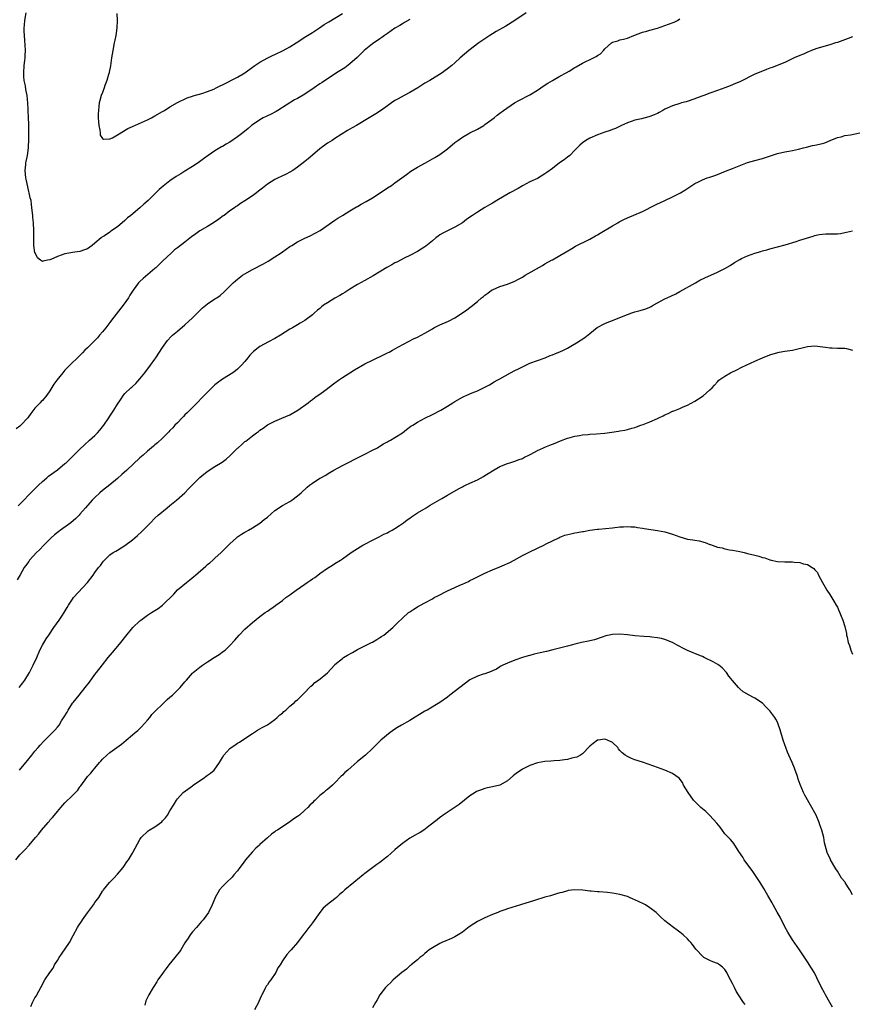
# Model space of a CAD drawing. Units: inches. Extents: x 2559000 to 2562000, y 1557000 to 1560000.
# Drawn here: x 2561587 to 2561809, y 1558524 to 1558787 of the extents above; entities that cross this region are included whole.
import ezdxf

# ---------------------------------------------------------------- set-up
doc = ezdxf.new("R2010")
doc.units = ezdxf.units.IN
doc.header["$MEASUREMENT"] = 0
doc.layers.add('LD25591557_10ft', color=82, linetype='Continuous')

msp = doc.modelspace()

# ---------------------------------------------------------------- linework, layer by layer
at = {"layer": 'LD25591557_10ft'}
for points, elevation in [([(2561721.99, 1558789), (2561719, 1558787.02), (2561716.56, 1558785.44), (2561714.03, 1558784.03), (2561713, 1558783.42), (2561712.34, 1558783), (2561711.54, 1558782.46), (2561711, 1558782.14), (2561709.36, 1558781), (2561706.69, 1558779), (2561704.41, 1558777), (2561703, 1558775.71), (2561702.2, 1558775), (2561701, 1558774.06), (2561700.38, 1558773.62), (2561699.58, 1558773), (2561696.32, 1558771), (2561695, 1558770.24), (2561693.09, 1558769), (2561691, 1558767.76), (2561689.5, 1558767), (2561687.87, 1558766.13), (2561687, 1558765.61), (2561686.07, 1558765), (2561685, 1558764.25), (2561683.13, 1558762.87), (2561681.95, 1558762.05), (2561680.16, 1558761), (2561676.71, 1558759), (2561675.63, 1558758.37), (2561675, 1558757.98), (2561674.36, 1558757.64), (2561671, 1558755.51), (2561670.22, 1558755), (2561669, 1558754.26), (2561667, 1558752.78), (2561665, 1558751.05), (2561663.88, 1558750.12), (2561663, 1558749.33), (2561661, 1558747.82), (2561659.77, 1558747), (2561659, 1558746.52), (2561658, 1558746), (2561656.65, 1558745.35), (2561655.87, 1558745), (2561655, 1558744.55), (2561653, 1558743.31), (2561652.58, 1558743), (2561651.72, 1558742.28), (2561651, 1558741.76), (2561650.59, 1558741.41), (2561650.06, 1558741), (2561649, 1558740.22), (2561647, 1558738.83), (2561645.85, 1558738.15), (2561645, 1558737.51), (2561644.67, 1558737.33), (2561644.21, 1558737), (2561643, 1558736.19), (2561641.43, 1558735), (2561641.17, 1558734.83), (2561639.99, 1558734.01), (2561638.61, 1558733), (2561637, 1558732.05), (2561635, 1558730.83), (2561633.9, 1558730.1), (2561632.73, 1558729.27), (2561631, 1558727.86), (2561629, 1558726.31), (2561628.2, 1558725.8), (2561627.39, 1558725), (2561625, 1558722.74), (2561624.1, 1558721.9), (2561623.21, 1558721), (2561623, 1558720.81), (2561619.86, 1558718.14), (2561619, 1558717.36), (2561618.63, 1558717), (2561617.15, 1558715), (2561616.31, 1558713.69), (2561615.9, 1558713), (2561614.49, 1558711), (2561611.39, 1558707), (2561611, 1558706.45), (2561609.89, 1558705), (2561609, 1558703.9), (2561608.22, 1558703), (2561607.64, 1558702.36), (2561606.3, 1558701), (2561605, 1558699.64), (2561604.32, 1558699), (2561603.66, 1558698.34), (2561603, 1558697.64), (2561602.65, 1558697.35), (2561600.28, 1558695), (2561599, 1558693.67), (2561598.4, 1558693), (2561596.79, 1558691), (2561596.06, 1558689.94), (2561595, 1558688.19), (2561594.15, 1558687), (2561593, 1558685.63), (2561592.67, 1558685.33), (2561592.34, 1558685), (2561591, 1558683.55), (2561589.88, 1558682.12), (2561589.05, 1558681), (2561587.22, 1558679), (2561587, 1558678.79), (2561585.96, 1558678.04)], 7130), ([(2561691, 1558787.27), (2561689.57, 1558786.43), (2561689, 1558786.13), (2561688.31, 1558785.69), (2561687, 1558784.95), (2561685, 1558783.55), (2561684.25, 1558783), (2561683.55, 1558782.45), (2561683, 1558782.14), (2561682.36, 1558781.64), (2561681.35, 1558781), (2561681, 1558780.74), (2561678.83, 1558779), (2561677.93, 1558778.07), (2561676.89, 1558777.11), (2561675, 1558775.42), (2561673.61, 1558774.39), (2561671.44, 1558773), (2561667.58, 1558770.42), (2561667, 1558770.07), (2561665.45, 1558769), (2561663, 1558767.36), (2561661, 1558766.21), (2561660.2, 1558765.8), (2561655.8, 1558763), (2561655.3, 1558762.7), (2561655, 1558762.55), (2561654.01, 1558761.99), (2561653, 1558761.55), (2561652.64, 1558761.36), (2561651.9, 1558761), (2561651, 1558760.53), (2561649, 1558759.17), (2561648.79, 1558759), (2561647.85, 1558758.15), (2561646.47, 1558757), (2561645, 1558755.91), (2561643, 1558754.56), (2561642.01, 1558753.99), (2561641, 1558753.38), (2561640.74, 1558753.26), (2561640.27, 1558753), (2561639, 1558752.19), (2561637.23, 1558751), (2561635.95, 1558750.05), (2561634.49, 1558749), (2561633, 1558748), (2561631, 1558746.78), (2561629.88, 1558746.12), (2561628.67, 1558745.33), (2561627, 1558744.17), (2561625.21, 1558742.79), (2561624.13, 1558741.87), (2561623.26, 1558741), (2561621.21, 1558739), (2561620, 1558738), (2561619, 1558737.03), (2561616.56, 1558735), (2561615.67, 1558734.33), (2561615, 1558733.65), (2561613, 1558731.95), (2561611.24, 1558730.76), (2561611, 1558730.55), (2561609.55, 1558729.55), (2561609, 1558729.23), (2561608.83, 1558729.17), (2561608.66, 1558729), (2561607, 1558727.58), (2561606.26, 1558727), (2561605, 1558726.08), (2561604.16, 1558725.84), (2561603, 1558725.37), (2561601, 1558725.1), (2561600.6, 1558725), (2561599, 1558724.71), (2561597, 1558724.03), (2561595.2, 1558723.2), (2561595, 1558723.13), (2561594.34, 1558723), (2561593.19, 1558722.81), (2561593, 1558722.71), (2561592.51, 1558723), (2561591.69, 1558723.69), (2561591.01, 1558725), (2561591, 1558725.04), (2561590.69, 1558727), (2561590.67, 1558729), (2561590.72, 1558731), (2561590.6, 1558733), (2561590.45, 1558734.45), (2561590.38, 1558735), (2561590.29, 1558736.29), (2561590.11, 1558737.89), (2561589.94, 1558739), (2561589.71, 1558739.71), (2561589.49, 1558741), (2561589.36, 1558741.36), (2561588.65, 1558744.65), (2561588.6, 1558745), (2561588.42, 1558747), (2561588.58, 1558748.58), (2561588.6, 1558749), (2561588.65, 1558749.35), (2561589.01, 1558751), (2561589.3, 1558753), (2561589.4, 1558755.4), (2561589.39, 1558757.39), (2561589.36, 1558759.36), (2561589.31, 1558761), (2561589.22, 1558763), (2561589.2, 1558763.2), (2561589.09, 1558765), (2561589, 1558765.95), (2561588.87, 1558767), (2561588.56, 1558768.56), (2561588.44, 1558769.56), (2561588.15, 1558771), (2561588.05, 1558772.05), (2561588, 1558773), (2561588.14, 1558775), (2561588.31, 1558776.31), (2561588.38, 1558777), (2561588.38, 1558777.62), (2561588.49, 1558779), (2561588.42, 1558780.42), (2561588.33, 1558781.67), (2561588.19, 1558783), (2561588.11, 1558784.11), (2561588.13, 1558785), (2561588.22, 1558785.78), (2561588.28, 1558787), (2561588.61, 1558789)], 7120), ([(2561612.86, 1558788.86), (2561612.9, 1558787), (2561612.84, 1558785), (2561612.58, 1558783), (2561612.28, 1558781.72), (2561612.16, 1558781), (2561611.74, 1558779), (2561611.41, 1558777), (2561611.11, 1558774.89), (2561610.79, 1558773.21), (2561610.74, 1558773), (2561610.61, 1558772.61), (2561610.17, 1558771), (2561609.65, 1558769.65), (2561609.45, 1558769), (2561609, 1558767.78), (2561608.69, 1558767), (2561608.32, 1558765.68), (2561608.16, 1558765), (2561608.05, 1558764.05), (2561607.9, 1558763), (2561607.87, 1558762.13), (2561607.89, 1558761), (2561607.95, 1558759.95), (2561608.03, 1558759), (2561608.3, 1558757.7), (2561608.34, 1558757), (2561608.41, 1558756.41), (2561609, 1558755.53), (2561609.31, 1558755.32), (2561611, 1558755.39), (2561611.7, 1558755.7), (2561613, 1558756.46), (2561615.79, 1558758.21), (2561617, 1558758.75), (2561621, 1558760.46), (2561622.09, 1558761), (2561623, 1558761.51), (2561625, 1558762.69), (2561625.56, 1558763), (2561627, 1558763.92), (2561629, 1558765.09), (2561631.6, 1558766.4), (2561633, 1558766.79), (2561633.15, 1558766.85), (2561635.49, 1558767.49), (2561637, 1558768.03), (2561638.69, 1558768.69), (2561639.35, 1558769), (2561640.42, 1558769.58), (2561641, 1558769.84), (2561645, 1558771.86), (2561647, 1558773.03), (2561649, 1558774.5), (2561649.28, 1558774.72), (2561649.65, 1558775), (2561651, 1558775.87), (2561653.09, 1558777), (2561654.37, 1558777.63), (2561655, 1558777.92), (2561657.21, 1558779), (2561659, 1558780), (2561660.64, 1558781), (2561663.26, 1558782.74), (2561665, 1558783.82), (2561666.84, 1558785), (2561668.12, 1558785.88), (2561669.33, 1558786.67), (2561673, 1558788.86)], 7110), ([(2561586.54, 1558657.46), (2561587, 1558657.91), (2561587.5, 1558658.5), (2561589.88, 1558661), (2561591.93, 1558663), (2561593, 1558663.97), (2561594.18, 1558665), (2561594.63, 1558665.37), (2561597, 1558667.13), (2561599, 1558668.75), (2561599.28, 1558669), (2561600.17, 1558669.83), (2561601.38, 1558671), (2561603, 1558672.62), (2561604.21, 1558673.79), (2561605.58, 1558675), (2561607, 1558676.29), (2561607.69, 1558677), (2561608.32, 1558677.68), (2561609.35, 1558679), (2561610.73, 1558681), (2561611, 1558681.45), (2561612.05, 1558683), (2561613, 1558684.63), (2561613.78, 1558685.78), (2561614.63, 1558687), (2561615, 1558687.43), (2561616.59, 1558689), (2561616.81, 1558689.19), (2561617, 1558689.38), (2561617.86, 1558690.14), (2561619, 1558691.41), (2561620.3, 1558693), (2561621.85, 1558695), (2561623, 1558696.62), (2561623.26, 1558697), (2561625, 1558699.75), (2561625.9, 1558701), (2561626.35, 1558701.65), (2561627.32, 1558702.68), (2561627.69, 1558703), (2561629, 1558704.07), (2561631, 1558705.76), (2561633, 1558707.65), (2561634.35, 1558709), (2561634.66, 1558709.34), (2561635, 1558709.64), (2561635.69, 1558710.31), (2561637, 1558711.39), (2561639, 1558712.71), (2561639.48, 1558713), (2561640.37, 1558713.63), (2561641.45, 1558714.55), (2561643.82, 1558717), (2561644.45, 1558717.55), (2561645, 1558717.94), (2561646.36, 1558719), (2561647, 1558719.4), (2561649, 1558720.56), (2561651.96, 1558722.04), (2561653.23, 1558722.77), (2561655, 1558723.95), (2561656.65, 1558725), (2561657, 1558725.24), (2561658.01, 1558725.99), (2561659, 1558726.65), (2561659.48, 1558727), (2561661, 1558727.94), (2561663, 1558728.92), (2561664.43, 1558729.57), (2561665.77, 1558730.23), (2561667.05, 1558730.95), (2561671, 1558733.75), (2561671.75, 1558734.25), (2561673, 1558734.97), (2561675, 1558736.18), (2561676.74, 1558737.26), (2561677, 1558737.4), (2561678.01, 1558737.99), (2561679.31, 1558738.69), (2561681, 1558739.68), (2561683.07, 1558741), (2561685, 1558742.31), (2561686.08, 1558743), (2561687, 1558743.64), (2561688.85, 1558745), (2561690.07, 1558745.93), (2561691.25, 1558746.75), (2561693, 1558747.82), (2561695.12, 1558749), (2561697.6, 1558750.4), (2561699, 1558751.26), (2561701, 1558752.72), (2561703, 1558754.44), (2561703.76, 1558755), (2561705, 1558755.87), (2561707, 1558756.98), (2561709, 1558758.03), (2561710.69, 1558759), (2561711, 1558759.2), (2561713.45, 1558761), (2561714.29, 1558761.71), (2561715, 1558762.24), (2561715.97, 1558763), (2561718.91, 1558765), (2561720.26, 1558765.74), (2561723, 1558767.2), (2561725, 1558768.4), (2561725.92, 1558769), (2561726.55, 1558769.45), (2561727.74, 1558770.26), (2561729, 1558771.02), (2561731, 1558772.16), (2561732.65, 1558773), (2561733.49, 1558773.49), (2561735, 1558774.44), (2561735.33, 1558774.67), (2561737, 1558775.58), (2561739.94, 1558777), (2561740.64, 1558777.36), (2561741, 1558777.65), (2561741.86, 1558778.14), (2561742.59, 1558779), (2561743, 1558779.43), (2561744.72, 1558781), (2561745, 1558781.18), (2561746.42, 1558781.58), (2561747, 1558781.81), (2561748, 1558782), (2561749, 1558782.32), (2561750.73, 1558783), (2561753, 1558783.84), (2561754.16, 1558784.16), (2561755, 1558784.42), (2561757, 1558784.98), (2561759, 1558785.63), (2561760.01, 1558785.99), (2561761.45, 1558786.55), (2561762.36, 1558787), (2561763, 1558787.4)], 7140), ([(2561809, 1558782.6), (2561807.85, 1558782.15), (2561805, 1558781.15), (2561804.48, 1558781), (2561803, 1558780.5), (2561799.49, 1558779.5), (2561798.11, 1558779), (2561797.33, 1558778.67), (2561797, 1558778.57), (2561795.95, 1558778.05), (2561795, 1558777.67), (2561793.5, 1558777), (2561791, 1558775.81), (2561787.58, 1558774.42), (2561787, 1558774.25), (2561786.12, 1558773.88), (2561785, 1558773.51), (2561783, 1558772.65), (2561779, 1558770.66), (2561777.85, 1558770.15), (2561776.45, 1558769.55), (2561774.98, 1558769.02), (2561773, 1558768.33), (2561771, 1558767.62), (2561769.39, 1558767), (2561767.63, 1558766.37), (2561767, 1558766.11), (2561764.68, 1558765.32), (2561763.45, 1558765), (2561763, 1558764.87), (2561761, 1558764.21), (2561759, 1558763.3), (2561758.42, 1558763), (2561757.52, 1558762.48), (2561757, 1558762.21), (2561756.17, 1558761.83), (2561755, 1558761.36), (2561754.73, 1558761.27), (2561753.71, 1558761), (2561752.76, 1558760.76), (2561751, 1558760.37), (2561750.02, 1558760.02), (2561749, 1558759.71), (2561747.42, 1558759), (2561745.8, 1558758.2), (2561745, 1558757.9), (2561744.38, 1558757.62), (2561743, 1558757.19), (2561741, 1558756.46), (2561739, 1558755.61), (2561737.91, 1558755), (2561737, 1558754.35), (2561736.3, 1558753.7), (2561735.6, 1558753), (2561735, 1558752.37), (2561733.62, 1558751), (2561733, 1558750.49), (2561732.16, 1558749.84), (2561730.93, 1558749), (2561729, 1558747.53), (2561727.54, 1558746.46), (2561727, 1558746.04), (2561725, 1558744.87), (2561723, 1558743.92), (2561721, 1558742.85), (2561719.84, 1558742.16), (2561717.67, 1558741), (2561714.2, 1558739), (2561713.47, 1558738.53), (2561713, 1558738.29), (2561712.23, 1558737.77), (2561711, 1558737.07), (2561709, 1558735.86), (2561707.7, 1558735), (2561707, 1558734.52), (2561706.11, 1558733.89), (2561705, 1558733.03), (2561703, 1558731.81), (2561701, 1558730.9), (2561699.75, 1558730.25), (2561699, 1558729.81), (2561698.53, 1558729.47), (2561697.93, 1558729), (2561697, 1558728.21), (2561695.23, 1558726.77), (2561695, 1558726.6), (2561693, 1558725.39), (2561691, 1558724.33), (2561689.64, 1558723.64), (2561687.5, 1558722.5), (2561687, 1558722.29), (2561686.18, 1558721.82), (2561684.86, 1558721.13), (2561681.17, 1558718.83), (2561679, 1558717.61), (2561677, 1558716.51), (2561675, 1558715.29), (2561673.62, 1558714.38), (2561673, 1558714.04), (2561672.35, 1558713.65), (2561671, 1558712.89), (2561669, 1558711.68), (2561667.98, 1558711), (2561667.44, 1558710.56), (2561667, 1558710.18), (2561666.32, 1558709.68), (2561665.53, 1558709), (2561665, 1558708.5), (2561663, 1558706.98), (2561661.73, 1558706.27), (2561661, 1558705.79), (2561659.71, 1558705), (2561659, 1558704.62), (2561656.44, 1558703), (2561655, 1558702.18), (2561653.26, 1558701.26), (2561651, 1558700.02), (2561649.3, 1558698.7), (2561649, 1558698.38), (2561648.29, 1558697.71), (2561647.77, 1558697), (2561647, 1558695.99), (2561646.1, 1558695), (2561645, 1558693.94), (2561644.44, 1558693.56), (2561643.75, 1558693), (2561641, 1558691.25), (2561640.68, 1558691), (2561639.68, 1558690.32), (2561639, 1558689.75), (2561638.57, 1558689.43), (2561635.56, 1558686.44), (2561634.28, 1558685), (2561633, 1558683.77), (2561631.64, 1558682.36), (2561631, 1558681.76), (2561630.63, 1558681.37), (2561630.26, 1558681), (2561629, 1558679.67), (2561628.33, 1558679), (2561627.73, 1558678.27), (2561627, 1558677.57), (2561626.73, 1558677.27), (2561626.44, 1558677), (2561625, 1558675.55), (2561623.7, 1558674.3), (2561623, 1558673.77), (2561622.61, 1558673.39), (2561621, 1558672.06), (2561619.81, 1558671), (2561619, 1558670.27), (2561615.51, 1558667), (2561614.18, 1558665.82), (2561613, 1558664.75), (2561611, 1558663.13), (2561609, 1558661.58), (2561608.33, 1558661), (2561607, 1558659.76), (2561606.25, 1558659), (2561604.47, 1558657), (2561603, 1558655.28), (2561602.74, 1558655), (2561601.86, 1558654.14), (2561600.53, 1558653), (2561597.77, 1558651), (2561597.33, 1558650.67), (2561597, 1558650.39), (2561596.21, 1558649.79), (2561595.35, 1558649), (2561593.35, 1558647), (2561592.21, 1558645.79), (2561591.41, 1558645), (2561589.57, 1558643), (2561589.32, 1558642.68), (2561588.48, 1558641.52), (2561588.15, 1558641), (2561587.08, 1558639.08), (2561586.27, 1558637.73)], 7150), ([(2561586.8, 1558609), (2561587.75, 1558610.25), (2561588.28, 1558611), (2561589.51, 1558613), (2561590.54, 1558615), (2561591.46, 1558617), (2561592.33, 1558619), (2561593, 1558620.36), (2561593.99, 1558622.01), (2561594.68, 1558623), (2561596.04, 1558625), (2561597.48, 1558627), (2561598.35, 1558628.35), (2561598.79, 1558629), (2561599.61, 1558630.39), (2561599.93, 1558631), (2561601, 1558632.62), (2561601.28, 1558633), (2561604.99, 1558637.01), (2561606.54, 1558639), (2561607, 1558639.67), (2561607.97, 1558641), (2561608.43, 1558641.57), (2561609, 1558642.4), (2561609.3, 1558642.7), (2561609.55, 1558643), (2561611, 1558644.39), (2561611.84, 1558645), (2561612.59, 1558645.41), (2561613, 1558645.7), (2561615, 1558646.95), (2561617, 1558648.43), (2561617.64, 1558649), (2561618.38, 1558649.62), (2561619.41, 1558650.59), (2561621, 1558652.19), (2561621.83, 1558653), (2561623, 1558654.2), (2561623.85, 1558655), (2561626.22, 1558657), (2561627, 1558657.59), (2561628.78, 1558659), (2561631, 1558660.99), (2561631.97, 1558662.03), (2561633, 1558663.06), (2561635, 1558665.03), (2561636.06, 1558665.94), (2561637.18, 1558666.82), (2561639, 1558667.98), (2561640.88, 1558669.12), (2561642.02, 1558669.98), (2561643.09, 1558670.91), (2561645, 1558672.85), (2561645.16, 1558673), (2561646.15, 1558673.85), (2561647, 1558674.63), (2561647.22, 1558674.78), (2561649, 1558676.19), (2561650.08, 1558677), (2561650.64, 1558677.36), (2561651, 1558677.67), (2561651.82, 1558678.18), (2561653, 1558679.08), (2561655, 1558680.13), (2561656.86, 1558680.86), (2561659, 1558681.77), (2561661.11, 1558683), (2561663.86, 1558685), (2561664.5, 1558685.5), (2561665, 1558685.84), (2561665.64, 1558686.36), (2561666.52, 1558687), (2561667, 1558687.33), (2561668.28, 1558688.28), (2561671, 1558690.35), (2561671.95, 1558691), (2561673, 1558691.75), (2561674.93, 1558693), (2561676.22, 1558693.78), (2561679, 1558695.36), (2561681, 1558696.37), (2561684.17, 1558697.83), (2561685, 1558698.3), (2561685.48, 1558698.52), (2561686.33, 1558699), (2561687, 1558699.41), (2561687.91, 1558699.91), (2561691.98, 1558702.02), (2561693, 1558702.5), (2561695, 1558703.55), (2561697, 1558704.76), (2561697.42, 1558705), (2561698.47, 1558705.53), (2561699, 1558705.77), (2561701.25, 1558706.75), (2561703, 1558707.67), (2561705.05, 1558709), (2561706.2, 1558709.8), (2561707, 1558710.42), (2561707.35, 1558710.65), (2561709, 1558712.03), (2561710.13, 1558713), (2561710.62, 1558713.38), (2561711, 1558713.71), (2561711.78, 1558714.22), (2561712.77, 1558715), (2561713, 1558715.15), (2561715, 1558716.03), (2561717, 1558716.68), (2561719, 1558717.47), (2561720, 1558718), (2561721, 1558718.55), (2561721.74, 1558719), (2561726.36, 1558721.64), (2561727, 1558722.05), (2561728.73, 1558723), (2561729, 1558723.17), (2561731, 1558724.3), (2561732.69, 1558725.31), (2561734.16, 1558726.16), (2561735.19, 1558726.81), (2561739, 1558728.63), (2561740.5, 1558729.5), (2561741, 1558729.78), (2561741.74, 1558730.26), (2561745, 1558732.19), (2561746.41, 1558733), (2561746.77, 1558733.23), (2561748.07, 1558733.93), (2561749, 1558734.38), (2561753, 1558736.02), (2561756.32, 1558737.68), (2561757, 1558738.07), (2561757.67, 1558738.33), (2561759, 1558738.98), (2561761, 1558739.91), (2561763.13, 1558741), (2561764.3, 1558741.7), (2561767, 1558743.49), (2561767.96, 1558743.96), (2561769, 1558744.51), (2561770.31, 1558745), (2561771, 1558745.19), (2561772.34, 1558745.66), (2561773, 1558745.91), (2561775.18, 1558746.82), (2561777, 1558747.5), (2561781, 1558749.07), (2561783, 1558749.68), (2561785, 1558750.19), (2561789, 1558751.46), (2561791, 1558751.92), (2561792.1, 1558752.1), (2561793, 1558752.29), (2561794.66, 1558752.66), (2561796.01, 1558753), (2561796.78, 1558753.22), (2561798.4, 1558753.6), (2561799, 1558753.71), (2561801, 1558754.2), (2561801.62, 1558754.38), (2561803.07, 1558754.93), (2561805, 1558755.78), (2561805.99, 1558755.99), (2561807, 1558756.29), (2561808.52, 1558756.52), (2561810.96, 1558757.04)], 7160), ([(2561586.84, 1558587), (2561588.56, 1558589), (2561589, 1558589.59), (2561590.17, 1558591), (2561591, 1558592.04), (2561591.81, 1558593), (2561592.38, 1558593.62), (2561593.32, 1558594.68), (2561595, 1558596.33), (2561596.33, 1558597.67), (2561597, 1558598.44), (2561597.42, 1558599), (2561598.09, 1558600.09), (2561598.8, 1558601.2), (2561599.54, 1558602.46), (2561599.83, 1558603), (2561601, 1558604.8), (2561601.16, 1558605), (2561602.02, 1558605.98), (2561602.81, 1558607), (2561604.41, 1558609), (2561605.52, 1558610.48), (2561607, 1558612.49), (2561607.43, 1558613), (2561609, 1558615.06), (2561610.53, 1558617), (2561611.64, 1558618.36), (2561612.23, 1558619), (2561613.93, 1558621), (2561615.24, 1558622.76), (2561617.09, 1558625), (2561619, 1558626.82), (2561619.2, 1558627), (2561621, 1558628.3), (2561622.09, 1558629), (2561623, 1558629.54), (2561623.88, 1558630.12), (2561625.02, 1558630.98), (2561628.03, 1558633.97), (2561629, 1558635.04), (2561631.38, 1558637), (2561632.29, 1558637.71), (2561633.37, 1558638.63), (2561633.77, 1558639), (2561636.57, 1558641.43), (2561637, 1558641.8), (2561637.67, 1558642.33), (2561638.43, 1558643), (2561639, 1558643.54), (2561640.63, 1558645), (2561641, 1558645.4), (2561641.84, 1558646.16), (2561643, 1558647.36), (2561644.78, 1558649), (2561645, 1558649.18), (2561646.08, 1558649.92), (2561647, 1558650.5), (2561647.32, 1558650.68), (2561647.95, 1558651), (2561649, 1558651.59), (2561651, 1558652.86), (2561652.16, 1558653.84), (2561653, 1558654.5), (2561655, 1558656.21), (2561657, 1558657.55), (2561659, 1558658.68), (2561659.51, 1558659), (2561661, 1558660.14), (2561661.97, 1558661), (2561663.56, 1558662.44), (2561664.23, 1558663), (2561665, 1558663.58), (2561667, 1558664.88), (2561667.21, 1558665), (2561668.39, 1558665.61), (2561669.62, 1558666.38), (2561670.74, 1558667), (2561673, 1558668.22), (2561675, 1558669.26), (2561676.12, 1558669.88), (2561677, 1558670.26), (2561679, 1558671.24), (2561681, 1558672.31), (2561682.32, 1558673), (2561682.73, 1558673.27), (2561683, 1558673.4), (2561683.97, 1558674.03), (2561685, 1558674.53), (2561685.28, 1558674.72), (2561685.83, 1558675), (2561687, 1558675.71), (2561688.98, 1558677), (2561690.12, 1558677.88), (2561691.28, 1558678.72), (2561691.75, 1558679), (2561693, 1558679.81), (2561695, 1558680.89), (2561697, 1558681.86), (2561699.22, 1558683), (2561701, 1558684.08), (2561702.44, 1558685), (2561703, 1558685.33), (2561705, 1558686.45), (2561705.37, 1558686.63), (2561706.17, 1558687), (2561707.62, 1558687.62), (2561709, 1558688.19), (2561710.66, 1558689), (2561712.19, 1558689.81), (2561713.45, 1558690.55), (2561714.27, 1558691), (2561715, 1558691.38), (2561717.81, 1558693), (2561719, 1558693.61), (2561719.95, 1558694.05), (2561721, 1558694.61), (2561723, 1558695.52), (2561725, 1558696.28), (2561727.1, 1558697), (2561728.41, 1558697.59), (2561729, 1558697.77), (2561729.85, 1558698.15), (2561731, 1558698.57), (2561731.93, 1558699), (2561733, 1558699.57), (2561734.35, 1558700.35), (2561735.43, 1558701), (2561737.62, 1558702.38), (2561739, 1558703.51), (2561740.93, 1558705.07), (2561743, 1558706.15), (2561743.62, 1558706.38), (2561745, 1558706.97), (2561747, 1558707.75), (2561749, 1558708.59), (2561750.19, 1558709), (2561751, 1558709.25), (2561752.41, 1558709.59), (2561753.93, 1558710.07), (2561755, 1558710.52), (2561755.32, 1558710.68), (2561755.88, 1558711), (2561759, 1558712.72), (2561760.56, 1558713.44), (2561761.91, 1558714.09), (2561763, 1558714.66), (2561767.14, 1558717), (2561768.3, 1558717.7), (2561769.64, 1558718.36), (2561773, 1558719.82), (2561775, 1558720.84), (2561776.37, 1558721.63), (2561777.6, 1558722.4), (2561779, 1558723.25), (2561779.46, 1558723.46), (2561781, 1558724.19), (2561783, 1558724.89), (2561784.62, 1558725.38), (2561785, 1558725.53), (2561786.16, 1558725.84), (2561787, 1558726.1), (2561791.09, 1558727.09), (2561794.03, 1558728.03), (2561795, 1558728.36), (2561798.51, 1558729.49), (2561799, 1558729.66), (2561800.13, 1558729.87), (2561801, 1558730), (2561801.97, 1558730.03), (2561803.97, 1558730.03), (2561805, 1558730.07), (2561805.82, 1558730.18), (2561807, 1558730.4), (2561807.47, 1558730.53), (2561809, 1558730.89)], 7170), ([(2561585.85, 1558563), (2561587, 1558564.39), (2561587.54, 1558565), (2561588.28, 1558565.72), (2561589.48, 1558567), (2561591.13, 1558569), (2561591.99, 1558570.01), (2561592.72, 1558571), (2561594.48, 1558573), (2561594.74, 1558573.26), (2561595, 1558573.59), (2561595.69, 1558574.31), (2561596.2, 1558575), (2561597, 1558575.94), (2561597.86, 1558577), (2561599, 1558578.28), (2561601, 1558580.22), (2561601.83, 1558581), (2561602.4, 1558581.6), (2561603, 1558582.48), (2561603.23, 1558582.77), (2561604.8, 1558585), (2561605, 1558585.24), (2561605.87, 1558586.13), (2561606.52, 1558587), (2561607, 1558587.54), (2561608.22, 1558589), (2561608.6, 1558589.4), (2561609, 1558589.89), (2561610.17, 1558591), (2561611, 1558591.72), (2561614.1, 1558593.9), (2561615.29, 1558595), (2561617, 1558596.36), (2561617.69, 1558597), (2561618.42, 1558597.58), (2561619, 1558598.1), (2561619.45, 1558598.55), (2561621, 1558600.28), (2561621.59, 1558601), (2561622.2, 1558601.8), (2561623.16, 1558602.84), (2561625, 1558604.62), (2561625.44, 1558605), (2561626.22, 1558605.78), (2561627, 1558606.41), (2561627.68, 1558607), (2561629, 1558608.31), (2561629.72, 1558609), (2561631, 1558610.5), (2561631.24, 1558610.76), (2561631.43, 1558611), (2561633, 1558612.82), (2561633.18, 1558613), (2561635, 1558614.48), (2561635.72, 1558615), (2561637, 1558615.85), (2561638.81, 1558617), (2561640.13, 1558617.87), (2561641.32, 1558618.68), (2561641.72, 1558619), (2561643, 1558620.19), (2561644.32, 1558621.68), (2561645.47, 1558623), (2561647, 1558624.58), (2561649, 1558626.33), (2561651, 1558627.95), (2561652.39, 1558629), (2561653, 1558629.4), (2561655.12, 1558630.88), (2561655.27, 1558631), (2561657, 1558632.28), (2561657.92, 1558633), (2561659, 1558633.77), (2561660.66, 1558635), (2561663, 1558636.63), (2561663.58, 1558637), (2561664.42, 1558637.58), (2561665, 1558638.02), (2561665.6, 1558638.4), (2561666.48, 1558639), (2561667, 1558639.41), (2561669, 1558640.82), (2561670.35, 1558641.65), (2561671, 1558642.09), (2561672.52, 1558643), (2561673, 1558643.33), (2561675.35, 1558645), (2561676.33, 1558645.67), (2561677, 1558646.12), (2561678.44, 1558647), (2561679, 1558647.31), (2561681, 1558648.35), (2561682.8, 1558649.21), (2561684.08, 1558649.92), (2561685, 1558650.33), (2561685.41, 1558650.59), (2561686.24, 1558651), (2561687, 1558651.43), (2561688.22, 1558652.23), (2561689, 1558652.75), (2561689.33, 1558653), (2561690.23, 1558653.77), (2561691, 1558654.23), (2561691.43, 1558654.57), (2561693, 1558655.59), (2561695.33, 1558657), (2561696.36, 1558657.64), (2561697, 1558658.01), (2561697.65, 1558658.35), (2561699.47, 1558659.47), (2561701, 1558660.38), (2561703.93, 1558662.07), (2561705, 1558662.56), (2561705.28, 1558662.72), (2561705.85, 1558663), (2561707, 1558663.5), (2561709, 1558664.47), (2561710.64, 1558665.36), (2561711, 1558665.6), (2561711.88, 1558666.12), (2561713, 1558666.86), (2561715, 1558667.99), (2561717, 1558668.81), (2561717.66, 1558669), (2561719, 1558669.44), (2561720.16, 1558669.84), (2561721, 1558670.16), (2561721.55, 1558670.45), (2561722.71, 1558671), (2561723.29, 1558671.29), (2561725, 1558672.27), (2561726.61, 1558673), (2561727, 1558673.16), (2561728.36, 1558673.64), (2561729, 1558673.93), (2561729.78, 1558674.22), (2561731.14, 1558674.86), (2561733, 1558675.56), (2561733.72, 1558675.72), (2561735, 1558676.07), (2561736.27, 1558676.27), (2561737, 1558676.41), (2561738.57, 1558676.57), (2561739, 1558676.63), (2561740.73, 1558676.73), (2561743, 1558676.9), (2561744.87, 1558677.13), (2561746.61, 1558677.39), (2561747, 1558677.47), (2561748.34, 1558677.66), (2561749, 1558677.84), (2561750.2, 1558678.2), (2561751, 1558678.38), (2561751.46, 1558678.54), (2561752.56, 1558679), (2561753.24, 1558679.24), (2561755, 1558679.91), (2561757, 1558680.81), (2561757.36, 1558681), (2561758.5, 1558681.5), (2561759, 1558681.78), (2561759.89, 1558682.11), (2561761, 1558682.71), (2561761.23, 1558682.77), (2561763, 1558683.48), (2561763.91, 1558683.91), (2561765, 1558684.37), (2561767, 1558685.41), (2561767.99, 1558686.01), (2561769.17, 1558686.83), (2561771, 1558688.42), (2561771.58, 1558689), (2561772.27, 1558689.73), (2561773, 1558690.59), (2561773.42, 1558691), (2561775, 1558692.11), (2561776.5, 1558693), (2561778.22, 1558693.78), (2561779.54, 1558694.46), (2561783, 1558696.13), (2561785, 1558696.97), (2561787, 1558697.77), (2561787.92, 1558698.08), (2561789.52, 1558698.48), (2561791, 1558698.72), (2561793, 1558699.06), (2561797, 1558700.01), (2561799, 1558700.15), (2561801.8, 1558699.8), (2561803, 1558699.63), (2561803.65, 1558699.65), (2561805, 1558699.59), (2561805.6, 1558699.6), (2561807, 1558699.52), (2561807.44, 1558699.44), (2561809, 1558699.05)], 7180), ([(2561589.91, 1558523.91), (2561590.34, 1558525), (2561591, 1558526.18), (2561591.31, 1558526.69), (2561591.99, 1558527.99), (2561592.56, 1558529), (2561592.73, 1558529.27), (2561593, 1558529.84), (2561593.59, 1558531), (2561594.92, 1558533), (2561595.82, 1558534.18), (2561596.24, 1558535), (2561597, 1558536.18), (2561597.49, 1558537), (2561598.09, 1558537.91), (2561600.18, 1558541), (2561601.18, 1558542.82), (2561602.33, 1558545), (2561602.58, 1558545.42), (2561603.39, 1558546.61), (2561603.64, 1558547), (2561605, 1558548.93), (2561606.58, 1558551), (2561607, 1558551.62), (2561608.02, 1558553), (2561609, 1558554.64), (2561609.14, 1558554.86), (2561609.24, 1558555), (2561610.83, 1558557), (2561611.91, 1558558.09), (2561613, 1558559.23), (2561614.49, 1558561), (2561614.71, 1558561.29), (2561615.52, 1558562.48), (2561615.92, 1558563), (2561617, 1558564.82), (2561617.12, 1558565), (2561619, 1558568.49), (2561619.31, 1558569), (2561621.19, 1558570.81), (2561621.45, 1558571), (2561623, 1558571.86), (2561624.81, 1558573.19), (2561625, 1558573.41), (2561625.79, 1558574.21), (2561626.3, 1558575), (2561627, 1558576.16), (2561628.11, 1558577.89), (2561628.76, 1558579), (2561629, 1558579.33), (2561630.52, 1558581), (2561633, 1558582.83), (2561633.2, 1558583), (2561636.18, 1558585), (2561636.66, 1558585.34), (2561637, 1558585.61), (2561637.85, 1558586.15), (2561638.81, 1558587), (2561640.19, 1558589), (2561641, 1558590.37), (2561641.41, 1558591), (2561643, 1558592.71), (2561643.33, 1558593), (2561644.34, 1558593.66), (2561645, 1558594.13), (2561645.54, 1558594.46), (2561647, 1558595.42), (2561649, 1558596.78), (2561650.35, 1558597.65), (2561651, 1558597.99), (2561651.62, 1558598.38), (2561653, 1558599.05), (2561655, 1558600.45), (2561655.63, 1558601), (2561656.3, 1558601.7), (2561657, 1558602.21), (2561657.38, 1558602.62), (2561657.89, 1558603), (2561659, 1558604.02), (2561660.2, 1558605), (2561660.57, 1558605.43), (2561661, 1558605.76), (2561663, 1558607.72), (2561664.24, 1558609), (2561664.59, 1558609.41), (2561665, 1558609.69), (2561665.66, 1558610.34), (2561666.64, 1558611), (2561669, 1558612.93), (2561670.84, 1558615), (2561671, 1558615.15), (2561673, 1558616.78), (2561673.32, 1558617), (2561674.37, 1558617.63), (2561675.66, 1558618.34), (2561677, 1558619.13), (2561679, 1558620.16), (2561680.76, 1558621), (2561681, 1558621.13), (2561682.14, 1558621.86), (2561683, 1558622.33), (2561683.39, 1558622.61), (2561684.01, 1558623), (2561686.47, 1558625), (2561686.72, 1558625.28), (2561687, 1558625.54), (2561687.69, 1558626.31), (2561689, 1558627.52), (2561690.65, 1558629), (2561691, 1558629.25), (2561692.05, 1558629.95), (2561693, 1558630.54), (2561693.83, 1558631), (2561695, 1558631.59), (2561697, 1558632.71), (2561697.49, 1558633), (2561698.48, 1558633.52), (2561701, 1558634.8), (2561703, 1558635.73), (2561704.31, 1558636.31), (2561705, 1558636.59), (2561706.65, 1558637.35), (2561707, 1558637.54), (2561707.98, 1558638.02), (2561709, 1558638.58), (2561711, 1558639.56), (2561713, 1558640.43), (2561715, 1558641.26), (2561716.24, 1558641.76), (2561717, 1558642.12), (2561717.63, 1558642.37), (2561718.81, 1558643), (2561721, 1558644.22), (2561723, 1558645.25), (2561725, 1558646.23), (2561726.68, 1558647), (2561727.37, 1558647.37), (2561729, 1558648.13), (2561730.74, 1558649), (2561731, 1558649.12), (2561732.34, 1558649.66), (2561733.95, 1558650.05), (2561735, 1558650.26), (2561735.64, 1558650.36), (2561737, 1558650.63), (2561737.33, 1558650.67), (2561739, 1558651.01), (2561741, 1558651.29), (2561741.31, 1558651.31), (2561745, 1558651.64), (2561747, 1558651.88), (2561747.92, 1558651.92), (2561749, 1558652.01), (2561749.9, 1558651.91), (2561751, 1558651.87), (2561751.72, 1558651.72), (2561753, 1558651.55), (2561753.46, 1558651.46), (2561757, 1558650.94), (2561759, 1558650.54), (2561761, 1558649.92), (2561763, 1558649.21), (2561765, 1558648.64), (2561766.43, 1558648.43), (2561767, 1558648.31), (2561768.13, 1558648.13), (2561769.72, 1558647.72), (2561771, 1558647.2), (2561771.17, 1558647.17), (2561771.59, 1558647), (2561773, 1558646.47), (2561774.27, 1558646.27), (2561775, 1558646), (2561776.27, 1558645.73), (2561777, 1558645.68), (2561779, 1558645.31), (2561780.16, 1558645), (2561781, 1558644.82), (2561783, 1558644.3), (2561784.08, 1558644.08), (2561785, 1558643.71), (2561785.63, 1558643.63), (2561787, 1558643.08), (2561787.07, 1558643.07), (2561787.36, 1558643), (2561789, 1558642.66), (2561791, 1558642.57), (2561793, 1558642.57), (2561793.51, 1558642.49), (2561795, 1558642.41), (2561795.94, 1558642.06), (2561797, 1558641.84), (2561798.29, 1558641), (2561798.75, 1558640.75), (2561799, 1558640.4), (2561799.68, 1558639.68), (2561799.98, 1558639), (2561801.06, 1558637), (2561801.78, 1558635.78), (2561802.21, 1558635), (2561803, 1558633.82), (2561804.09, 1558632.09), (2561804.71, 1558631), (2561805, 1558630.42), (2561806.05, 1558628.05), (2561806.43, 1558627), (2561807, 1558625.28), (2561807.41, 1558623.41), (2561807.47, 1558623), (2561807.59, 1558622.41), (2561807.93, 1558621), (2561808.22, 1558620.22), (2561808.56, 1558619), (2561809, 1558617.92)], 7190), ([(2561809, 1558553.74), (2561808.36, 1558555), (2561807.82, 1558555.82), (2561807.11, 1558557), (2561807, 1558557.16), (2561806.15, 1558558.15), (2561805.37, 1558559.37), (2561805, 1558560.03), (2561804.61, 1558560.61), (2561803.21, 1558563), (2561803.15, 1558563.15), (2561802.25, 1558565), (2561801.73, 1558567), (2561801.61, 1558567.61), (2561801.39, 1558569), (2561800.89, 1558571), (2561800.37, 1558572.37), (2561800.16, 1558573), (2561799.31, 1558575), (2561799, 1558575.62), (2561798.23, 1558577), (2561796.31, 1558580.31), (2561795.96, 1558581), (2561795.11, 1558583.11), (2561794.59, 1558584.59), (2561794.48, 1558585), (2561794.22, 1558585.78), (2561793.76, 1558587), (2561793.53, 1558587.53), (2561792.93, 1558589), (2561792.02, 1558591), (2561791.74, 1558591.74), (2561791.23, 1558593), (2561791, 1558593.74), (2561790.57, 1558595), (2561789.75, 1558597.75), (2561789.24, 1558599.24), (2561789, 1558599.79), (2561788.59, 1558600.59), (2561788.34, 1558601), (2561787, 1558602.81), (2561786.83, 1558603), (2561785.9, 1558603.9), (2561785, 1558604.87), (2561783, 1558606.21), (2561781.13, 1558607.13), (2561781, 1558607.21), (2561779.91, 1558607.91), (2561779, 1558608.63), (2561778.64, 1558609), (2561777, 1558610.93), (2561776.09, 1558612.09), (2561775.45, 1558613), (2561774.24, 1558614.24), (2561773.39, 1558615), (2561773.16, 1558615.16), (2561771.87, 1558615.87), (2561771, 1558616.33), (2561770.52, 1558616.52), (2561769.52, 1558617), (2561769, 1558617.27), (2561768.49, 1558617.51), (2561765, 1558618.92), (2561763.6, 1558619.6), (2561763, 1558619.94), (2561762.3, 1558620.3), (2561761, 1558621.03), (2561759, 1558621.81), (2561758.08, 1558622.08), (2561757, 1558622.3), (2561755.54, 1558622.46), (2561755, 1558622.57), (2561753.35, 1558622.65), (2561751, 1558622.8), (2561749.06, 1558623.06), (2561747, 1558623.29), (2561745, 1558623.2), (2561743.23, 1558622.77), (2561743, 1558622.7), (2561742.56, 1558622.56), (2561740.25, 1558621.75), (2561739, 1558621.47), (2561738.62, 1558621.38), (2561736.79, 1558621), (2561735, 1558620.56), (2561734.38, 1558620.38), (2561733, 1558620.03), (2561729.09, 1558619.09), (2561727.39, 1558618.61), (2561727, 1558618.55), (2561725.77, 1558618.23), (2561724.12, 1558617.88), (2561723, 1558617.57), (2561722.53, 1558617.47), (2561721.07, 1558617), (2561719, 1558616.3), (2561717, 1558615.56), (2561715.81, 1558615), (2561715.29, 1558614.71), (2561715, 1558614.57), (2561714.07, 1558613.93), (2561713, 1558613.45), (2561712.71, 1558613.29), (2561711, 1558612.67), (2561710.54, 1558612.54), (2561709, 1558612.04), (2561707, 1558611.05), (2561704.31, 1558609), (2561701.64, 1558607), (2561701, 1558606.48), (2561699, 1558604.98), (2561695.64, 1558603), (2561695, 1558602.67), (2561691, 1558600.22), (2561688.79, 1558599), (2561687.68, 1558598.32), (2561687, 1558597.88), (2561685.72, 1558597), (2561683.24, 1558595), (2561681.25, 1558593), (2561681, 1558592.73), (2561679.14, 1558591), (2561677, 1558589.26), (2561674.42, 1558587), (2561673.65, 1558586.35), (2561673, 1558585.61), (2561672.66, 1558585.34), (2561671, 1558583.58), (2561670.37, 1558583), (2561669, 1558581.83), (2561668.51, 1558581.49), (2561668.01, 1558581), (2561667, 1558580.19), (2561665.73, 1558579), (2561665.33, 1558578.67), (2561665, 1558578.29), (2561664.33, 1558577.67), (2561663.74, 1558577), (2561663, 1558576.3), (2561661.55, 1558575), (2561661, 1558574.6), (2561660.01, 1558573.99), (2561659, 1558573.19), (2561655.64, 1558571), (2561655.24, 1558570.76), (2561655, 1558570.52), (2561654.12, 1558569.88), (2561653, 1558568.93), (2561651, 1558567.17), (2561650.84, 1558567), (2561649.87, 1558566.13), (2561648.89, 1558565.11), (2561647.13, 1558563), (2561646.22, 1558561.78), (2561645.67, 1558561), (2561645, 1558560.11), (2561644.07, 1558559), (2561643.57, 1558558.43), (2561642.05, 1558557), (2561641, 1558555.89), (2561640.2, 1558555), (2561639.75, 1558554.25), (2561639.08, 1558553), (2561639, 1558552.76), (2561638.25, 1558551), (2561637.32, 1558549), (2561635.88, 1558547), (2561635.43, 1558546.57), (2561634.1, 1558545), (2561633, 1558543.79), (2561632.39, 1558543), (2561631.82, 1558542.18), (2561631, 1558540.86), (2561629.9, 1558539), (2561629.53, 1558538.47), (2561629, 1558537.84), (2561628.33, 1558537), (2561626.66, 1558535), (2561625.99, 1558534.01), (2561625.19, 1558533), (2561625, 1558532.7), (2561623.77, 1558531), (2561623.51, 1558530.49), (2561622.73, 1558529.27), (2561622.51, 1558529), (2561621.39, 1558527), (2561620.6, 1558525.4), (2561620.31, 1558524.31)], 7200), ([(2561803.73, 1558523.73), (2561803.03, 1558525), (2561801.87, 1558527), (2561801.57, 1558527.57), (2561800.76, 1558529), (2561799.55, 1558531.55), (2561798.88, 1558532.88), (2561798.12, 1558534.12), (2561797, 1558535.87), (2561794.9, 1558539), (2561793, 1558541.67), (2561791.77, 1558543.77), (2561791, 1558545.2), (2561789.74, 1558547.74), (2561788.96, 1558549.04), (2561787.89, 1558551), (2561787.61, 1558551.61), (2561786.49, 1558553.51), (2561785.41, 1558555.41), (2561784.43, 1558557), (2561782.24, 1558560.24), (2561781.64, 1558561), (2561780.18, 1558563), (2561779.79, 1558563.79), (2561778.76, 1558565.24), (2561777.7, 1558567), (2561777.43, 1558567.43), (2561777, 1558567.84), (2561776.51, 1558568.51), (2561775, 1558570), (2561773.72, 1558571.72), (2561772.82, 1558572.82), (2561771, 1558574.84), (2561769.91, 1558575.91), (2561768.63, 1558577), (2561767, 1558578.59), (2561766.64, 1558579), (2561765.17, 1558581), (2561764, 1558583), (2561763.67, 1558583.67), (2561762.8, 1558584.8), (2561761, 1558586.1), (2561759, 1558586.95), (2561757, 1558587.64), (2561756.02, 1558588.02), (2561753, 1558589.09), (2561751, 1558589.74), (2561750.07, 1558590.07), (2561749, 1558590.57), (2561748.43, 1558591), (2561747.58, 1558591.58), (2561747, 1558592.23), (2561746.62, 1558592.62), (2561746.41, 1558593), (2561745, 1558594.33), (2561743.7, 1558595), (2561743, 1558595.21), (2561741.25, 1558595), (2561741, 1558594.94), (2561739.88, 1558594.12), (2561739, 1558593.33), (2561737, 1558591.32), (2561736.51, 1558591), (2561735.53, 1558590.47), (2561735, 1558590.34), (2561734.18, 1558590.18), (2561733, 1558589.85), (2561732.27, 1558589.73), (2561731, 1558589.55), (2561729.46, 1558589.46), (2561728.62, 1558589.38), (2561727, 1558589.3), (2561725, 1558588.9), (2561723, 1558588.18), (2561721.38, 1558587.38), (2561721, 1558587.21), (2561720.63, 1558587), (2561719.66, 1558586.34), (2561719, 1558585.79), (2561718.55, 1558585.45), (2561717, 1558584.14), (2561715, 1558583), (2561713, 1558582.49), (2561711.73, 1558582.27), (2561711, 1558582.07), (2561709.55, 1558581.55), (2561709, 1558581.38), (2561708.76, 1558581.24), (2561708.37, 1558581), (2561707, 1558580.11), (2561704.16, 1558577.84), (2561699.88, 1558575), (2561699.39, 1558574.61), (2561699, 1558574.33), (2561698.28, 1558573.72), (2561696.02, 1558572.02), (2561694.69, 1558571), (2561693.69, 1558570.31), (2561693, 1558569.97), (2561692.41, 1558569.59), (2561691, 1558568.78), (2561689, 1558567.4), (2561688.48, 1558567), (2561687.67, 1558566.33), (2561687, 1558565.69), (2561685, 1558563.93), (2561683.86, 1558563), (2561683.36, 1558562.64), (2561683, 1558562.35), (2561682.18, 1558561.82), (2561681.14, 1558561), (2561679, 1558559.38), (2561678.56, 1558559), (2561677, 1558557.77), (2561676.56, 1558557.44), (2561676.05, 1558557), (2561673.61, 1558555), (2561673.29, 1558554.71), (2561673, 1558554.42), (2561672.22, 1558553.78), (2561671.4, 1558553), (2561671, 1558552.67), (2561669, 1558551.15), (2561667.89, 1558550.11), (2561666.99, 1558549.01), (2561665, 1558546.2), (2561664.45, 1558545.55), (2561664.01, 1558545), (2561663, 1558543.58), (2561662.51, 1558543), (2561661, 1558540.95), (2561659.35, 1558539), (2561659.16, 1558538.84), (2561659, 1558538.63), (2561658.2, 1558537.8), (2561657, 1558536.06), (2561656.35, 1558535), (2561655.81, 1558534.19), (2561655.24, 1558533), (2561653.89, 1558531), (2561653.5, 1558530.5), (2561653, 1558529.72), (2561652.7, 1558529.3), (2561652.51, 1558529), (2561652.01, 1558528.01), (2561651.46, 1558527), (2561651.31, 1558526.69), (2561651, 1558525.9), (2561650.72, 1558525.28), (2561650.61, 1558525), (2561649.58, 1558523)], 7210), ([(2561780.42, 1558524.42), (2561780, 1558525), (2561778.68, 1558527), (2561778.04, 1558528.04), (2561777.53, 1558529), (2561777, 1558530.08), (2561775.98, 1558531.98), (2561775.5, 1558533), (2561775, 1558533.79), (2561774.39, 1558534.39), (2561773.6, 1558535), (2561773, 1558535.4), (2561771.83, 1558535.83), (2561771, 1558536.21), (2561770.42, 1558536.42), (2561769.43, 1558537), (2561769, 1558537.34), (2561767.39, 1558539), (2561767.22, 1558539.22), (2561766.41, 1558540.41), (2561765.89, 1558541), (2561765.45, 1558541.45), (2561765, 1558541.95), (2561763.86, 1558543), (2561763.39, 1558543.39), (2561763, 1558543.75), (2561762.3, 1558544.3), (2561761.3, 1558545), (2561759, 1558546.78), (2561757.86, 1558547.86), (2561757, 1558548.64), (2561756.84, 1558548.84), (2561756.68, 1558549), (2561755, 1558550.25), (2561753.81, 1558551), (2561753.29, 1558551.29), (2561751, 1558552.35), (2561750.53, 1558552.53), (2561749.56, 1558553), (2561749, 1558553.22), (2561747, 1558553.8), (2561745, 1558554.16), (2561743.68, 1558554.32), (2561741.49, 1558554.51), (2561741, 1558554.52), (2561739.33, 1558554.67), (2561739, 1558554.66), (2561737.09, 1558554.91), (2561735, 1558555.04), (2561733.18, 1558554.82), (2561733, 1558554.8), (2561731.63, 1558554.37), (2561731, 1558554.27), (2561730.07, 1558553.93), (2561729, 1558553.65), (2561728.52, 1558553.48), (2561727, 1558553.05), (2561724.22, 1558552.22), (2561720.53, 1558551), (2561717, 1558549.94), (2561716.3, 1558549.7), (2561715, 1558549.23), (2561714.44, 1558549), (2561713, 1558548.44), (2561711, 1558547.61), (2561709, 1558546.61), (2561708.01, 1558545.99), (2561706.84, 1558545.16), (2561705, 1558543.73), (2561703.84, 1558543), (2561703, 1558542.5), (2561702.08, 1558542.08), (2561699.52, 1558541), (2561699, 1558540.76), (2561697, 1558539.6), (2561696.14, 1558539), (2561695.54, 1558538.46), (2561695, 1558538.09), (2561694.44, 1558537.55), (2561693.66, 1558537), (2561693, 1558536.39), (2561691.31, 1558535), (2561691.16, 1558534.84), (2561691, 1558534.72), (2561690.13, 1558533.87), (2561688.8, 1558533), (2561686.55, 1558531), (2561685.81, 1558530.19), (2561685, 1558529.52), (2561684.78, 1558529.22), (2561684.51, 1558529), (2561682.95, 1558527), (2561682.3, 1558525.7), (2561681.86, 1558525), (2561681, 1558523.56)], 7220)]:
    msp.add_lwpolyline(points, dxfattribs=dict(at, elevation=elevation))

doc.saveas('drawing.dxf')
